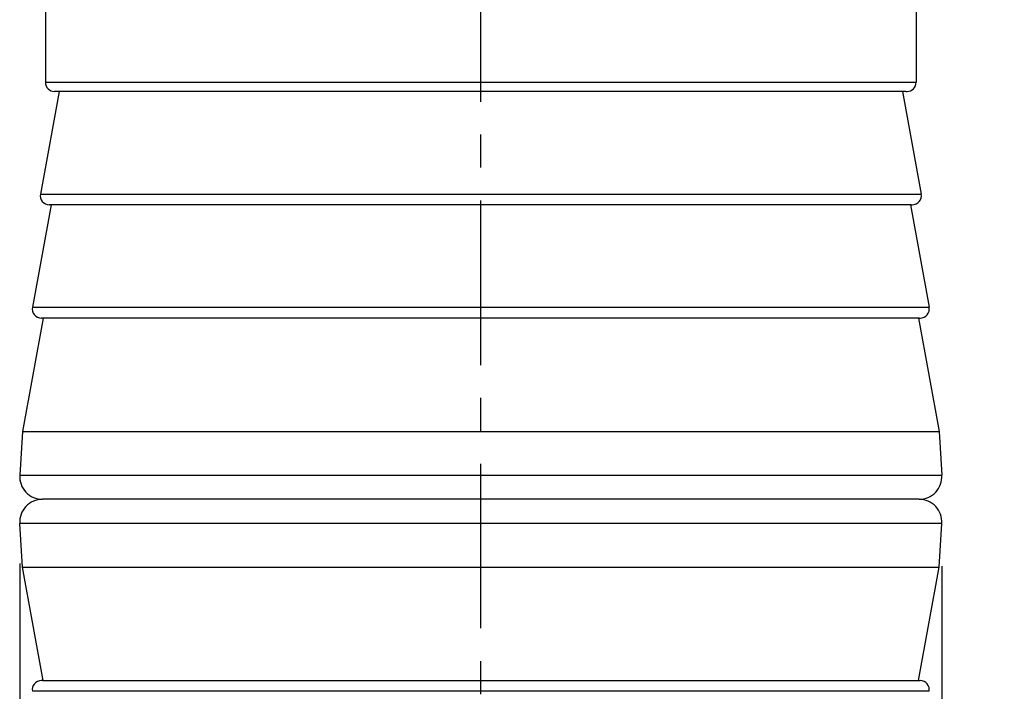
# Model space of a CAD drawing. Extents: x 0 to 210, y 0 to 297.
# Drawn here: x 123 to 167, y 177 to 206 of the extents above; entities that cross this region are included whole.
import ezdxf

# ---------------------------------------------------------------- set-up
doc = ezdxf.new("R2010")
doc.units = 0
doc.header["$LTSCALE"] = 19.36
doc.linetypes.add('CENTER', pattern=[0.6, 0.375, -0.075, 0.075, -0.075])
doc.layers.get('0').update_dxf_attribs({"linetype": 'CONTINUOUS'})
doc.layers.add('DEFAULT_1', color=7, linetype='CENTER')
doc.layers.add('ZEICHNUNGSBEMASSUNGEN', color=7, linetype='CONTINUOUS')
doc.styles.get("Standard").update_dxf_attribs({"font": 'txt', "width": 0.7})
doc.dimstyles.new('DIMSTYLE_1', dxfattribs={"dimtxt": 3.5, "dimasz": 3.5, "dimexe": 0.18, "dimexo": 0.0625, "dimgap": 0.09, "dimtad": 1, "dimlfac": 0.5, "dimtxsty": 'STANDARD', "dimblk": '_FILLED', "dimblk1": '_FILLED', "dimblk2": '_FILLED', "dimcen": 0.09, "dimclrt": 5, "dimazin": 3, "dimtp": 0.2, "dimtm": 0.2, "dimtfac": 1, "dimtofl": 0, "dimtmove": 0, "dimatfit": 3, "dimtolj": 1})
doc.dimstyles.new('DIMSTYLE_2', dxfattribs={"dimtxt": 3.5, "dimasz": 3.5, "dimexe": 0.18, "dimexo": 0.0625, "dimgap": 0.09, "dimtad": 1, "dimlfac": 0.5, "dimtxsty": 'STANDARD', "dimblk": '_FILLED', "dimblk1": '_FILLED', "dimblk2": '_FILLED', "dimcen": 0.09, "dimclrt": 5, "dimazin": 3, "dimtp": 0.3, "dimtm": 0.3, "dimtfac": 1, "dimtofl": 0, "dimtmove": 0, "dimatfit": 3, "dimtolj": 1})

# ---------------------------------------------------------------- blocks, each defined once
blk = doc.blocks.new('_FILLED')
at = {"color": 0, "linetype": 'BYBLOCK'}
blk.add_solid([(0, 0), (-1, 0.125), (-1, -0.125)], dxfattribs=at)
blk = doc.blocks.new('*D0')
at = {"layer": 'ZEICHNUNGSBEMASSUNGEN', "color": 2, "linetype": 'CONTINUOUS'}
for p, q in [((123.156, 182.292), (123.156, 92.098)), ((163.821, 182.166), (163.821, 108.908)), ((163.821, 107.424), (163.821, 92.098)), ((123.156, 93.598), (143.488, 93.598)), ((163.821, 93.598), (143.488, 93.598))]:
    blk.add_line(p, q, dxfattribs=at)
at = {"layer": 'ZEICHNUNGSBEMASSUNGEN', "color": 2, "linetype": 'CONTINUOUS', "xscale": 3.5, "yscale": 3.5, "zscale": 3.5, "rotation": 180}
blk.add_blockref('_FILLED', (123.156, 93.598), dxfattribs=at)
at = {"layer": 'ZEICHNUNGSBEMASSUNGEN', "color": 2, "linetype": 'CONTINUOUS', "xscale": 3.5, "yscale": 3.5, "zscale": 3.5}
blk.add_blockref('_FILLED', (163.821, 93.598), dxfattribs=at)
at = {"layer": 'ZEICHNUNGSBEMASSUNGEN', "color": 5, "linetype": 'CONTINUOUS', "oblique": 15}
for s, width, p in [('%%c', 1.333333, (128.982, 94.503)), ('[', 0.428571, (149.649, 94.503)), (']', 0.428571, (160.649, 94.503)), ('20,33', 0.714286, (133.649, 94.503)), ('.801', 0.678571, (151.149, 94.503))]:
    blk.add_text(s, height=3.5, dxfattribs=dict(at, width=width)).set_placement(p)
blk = doc.blocks.new('*D1')
at = {"layer": 'ZEICHNUNGSBEMASSUNGEN', "color": 2, "linetype": 'CONTINUOUS'}
for p, q in [((159.223, 262.12), (188.439, 262.12)), ((186.939, 262.12), (186.939, 185.12)), ((186.939, 108.12), (186.939, 185.12)), ((159.361, 108.12), (188.439, 108.12))]:
    blk.add_line(p, q, dxfattribs=at)
at = {"layer": 'ZEICHNUNGSBEMASSUNGEN', "color": 2, "linetype": 'CONTINUOUS', "xscale": 3.5, "yscale": 3.5, "zscale": 3.5}
for p, rotation in [((186.939, 262.12), 90), ((186.939, 108.12), 270)]:
    blk.add_blockref('_FILLED', p, dxfattribs=dict(at, rotation=rotation))
at = {"layer": 'ZEICHNUNGSBEMASSUNGEN', "color": 5, "linetype": 'CONTINUOUS', "oblique": 15}
for s, width, p in [(']', 0.428571, (186.033, 197.087)), ('3.032', 0.714286, (186.033, 184.587)), ('[', 0.428571, (186.033, 183.087)), ('77', 0.785714, (186.033, 174.087))]:
    blk.add_text(s, height=3.5, rotation=90, dxfattribs=dict(at, width=width)).set_placement(p)

msp = doc.modelspace()

# ---------------------------------------------------------------- linework, layer by layer
at = {"color": 7, "linetype": 'CONTINUOUS'}
for p, q in [((124.288, 232.92), (124.288, 203.52)), ((162.688, 232.92), (162.688, 203.52)), ((124.888, 203.12), (124.064, 198.592)), ((162.236, 203.12), (124.688, 203.12)), ((162.088, 203.12), (162.912, 198.592)), ((124.538, 198.12), (123.714, 193.592)), ((162.466, 198.12), (124.458, 198.12)), ((162.438, 198.12), (163.262, 193.592)), ((124.188, 193.12), (123.278, 188.12)), ((162.815, 193.12), (124.108, 193.12)), ((162.788, 193.12), (163.698, 188.12)), ((123.278, 188.12), (123.156, 186.183)), ((123.278, 188.12), (163.698, 188.12)), ((163.698, 188.12), (163.821, 186.183)), ((162.823, 185.12), (124.154, 185.12)), ((123.278, 182.12), (123.156, 184.057)), ((163.698, 182.12), (163.821, 184.057)), ((124.188, 177.12), (123.278, 182.12)), ((123.278, 182.12), (163.698, 182.12)), ((162.788, 177.12), (163.698, 182.12)), ((124.162, 177.12), (162.869, 177.12))]:
    msp.add_line(p, q, dxfattribs=at)
at = {"color": 9, "linetype": 'CONTINUOUS'}
for p, q in [((124.288, 203.52), (162.688, 203.52)), ((162.236, 203.12), (162.288, 203.12)), ((124.064, 198.592), (162.912, 198.592)), ((162.466, 198.12), (162.519, 198.12)), ((123.714, 193.592), (163.262, 193.592)), ((162.815, 193.12), (162.869, 193.12)), ((123.156, 186.183), (163.821, 186.183)), ((163.821, 184.057), (123.156, 184.057)), ((124.162, 177.12), (124.108, 177.12)), ((163.262, 176.648), (123.714, 176.648))]:
    msp.add_line(p, q, dxfattribs=at)
at = {"color": 7, "linetype": 'CONTINUOUS'}
for centre, radius, start, end in [((124.688, 203.52), 0.4, 180, 270), ((162.288, 203.52), 0.4, 270, 360), ((124.458, 198.52), 0.4, 169.6851, 270), ((162.519, 198.52), 0.4, 270, 10.3149), ((124.108, 193.52), 0.4, 169.6851, 270), ((162.869, 193.52), 0.4, 270, 10.3149), ((124.154, 186.12), 1, 176.3761, 270), ((162.823, 186.12), 1, 270, 3.6239), ((124.154, 184.12), 1, 90, 183.6239), ((162.823, 184.12), 1, 356.3761, 90), ((124.108, 176.72), 0.4, 90, 190.3149), ((162.869, 176.72), 0.4, 349.6851, 90)]:
    msp.add_arc(centre, radius, start, end, dxfattribs=at)
at = {"layer": 'DEFAULT_1', "color": 7, "linetype": 'CENTER'}
msp.add_line((143.488, 156.199), (143.488, 214.041), dxfattribs=at)

# ---------------------------------------------------------------- dimensions: what is measured, and where the dimension line sits
at = {"layer": 'ZEICHNUNGSBEMASSUNGEN', "color": 2, "linetype": 'CONTINUOUS'}
dim = msp.add_linear_dim(base=(186.939, 262.12), p1=(159.361, 108.12), p2=(159.223, 262.12), angle=90, dimstyle='DIMSTYLE_2', dxfattribs=at)
dim.commit()
dim.dimension.update_dxf_attribs({"geometry": '*D1', "text_midpoint": (184.283, 186.337), "dimtype": 160})
dim = msp.add_linear_dim(base=(123.156, 93.598), p1=(163.821, 182.166), p2=(123.156, 182.292), angle=180, text='%%c<>', dimstyle='DIMSTYLE_1', dxfattribs=at)
dim.commit()
dim.dimension.update_dxf_attribs({"geometry": '*D0', "text_midpoint": (145.565, 96.253), "dimtype": 160})

doc.saveas('drawing.dxf')
